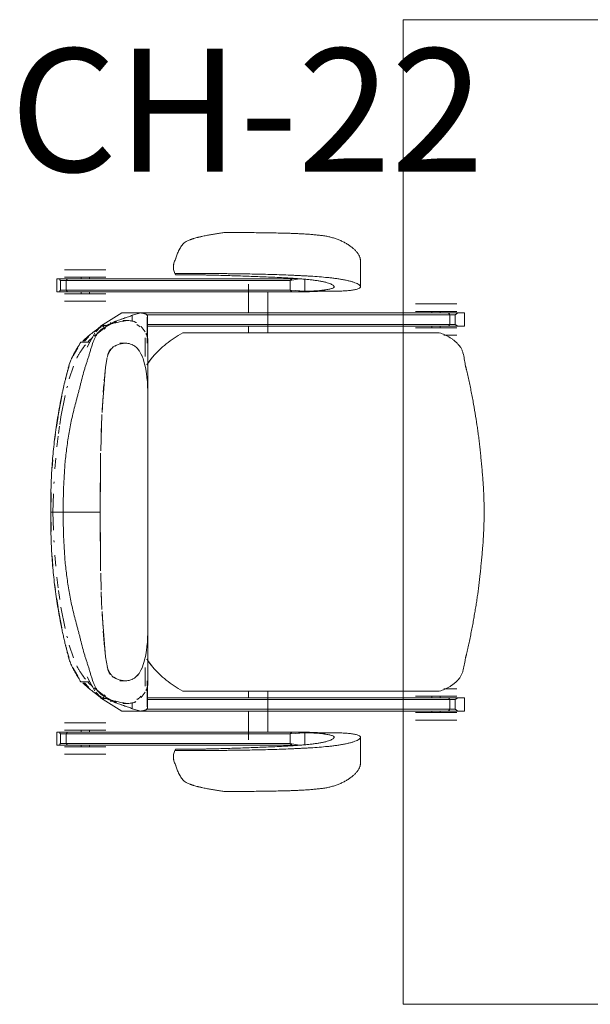
# Model space of a CAD drawing. Units: inches. Extents: x -1962 to -638, y 889 to 2726.
# Drawn here: x -1442 to -1415, y 1881 to 1929 of the extents above; entities that cross this region are included whole.
import ezdxf

# ---------------------------------------------------------------- set-up
doc = ezdxf.new("R2010")
doc.units = ezdxf.units.IN
doc.header["$MEASUREMENT"] = 0
doc.layers.add('I-FURN', color=30, linetype='Continuous', lineweight=13)
doc.layers.add('I-FURN-IDEN', color=211, linetype='Continuous', lineweight=13)
doc.styles.add('Arial Narrow_1', font='ARIALN.TTF', dxfattribs={"width": 0.75, "height": 9})

# ---------------------------------------------------------------- blocks, each defined once
blk = doc.blocks.new('CML_Standard_Task Chair - CH-01- Sit on it Relay-2026282-Furniture Plan')
at = {"layer": 'I-FURN'}
for p, q in [((2.651, 13.626), (2.782, 13.607)), ((2.98, 13.578), (3.079, 13.563)), ((3.418, 13.506), (3.816, 13.427)), ((-3.945, 12.222), (-3.945, 10.99)), ((5.032, 12.428), (5.073, 12.316)), ((5.063, 11.569), (5.104, 11.631)), ((5.173, 11.97), (5.16, 11.823)), ((8.456, 11.808), (9.465, 11.808)), ((9.465, 11.808), (10.474, 11.808)), ((-1.236, 11.343), (-1.236, 10.763)), ((-1.236, 10.763), (-1.236, 11.343)), ((-0.96, 11.369), (-0.522, 11.286)), ((-0.594, 11.374), (-0.752, 11.386)), ((-0.594, 11.374), (10.324, 11.374)), ((-0.522, 11.286), (-0.594, 11.374)), ((-0.522, 11.286), (-0.594, 11.374)), ((10.396, 11.286), (-0.522, 11.286)), ((-0.522, 11.286), (-0.522, 10.818)), ((-0.522, 10.818), (-0.522, 11.286)), ((1.512, 9.702), (1.512, 11.103)), ((9.465, 11.441), (8.456, 11.441)), ((9.266, 11.441), (9.266, 11.374)), ((10.474, 11.441), (9.465, 11.441)), ((9.664, 11.374), (9.664, 11.441)), ((10.324, 11.374), (10.396, 11.286)), ((10.324, 11.374), (10.72, 11.374)), ((10.396, 11.286), (10.324, 11.374)), ((10.396, 11.286), (10.667, 11.286)), ((10.396, 10.818), (10.396, 11.286)), ((10.396, 10.818), (10.396, 11.286)), ((10.667, 11.286), (10.698, 11.326)), ((10.667, 11.286), (10.667, 10.818)), ((10.698, 11.326), (10.72, 11.374)), ((10.72, 11.374), (10.844, 11.374)), ((10.844, 11.374), (10.844, 10.73)), ((-1.745, 10.761), (-2.253, 10.76)), ((-2.253, 10.76), (-1.456, 10.73)), ((-1.236, 10.763), (-1.745, 10.761)), ((-0.594, 10.73), (-1.456, 10.73)), ((-1.456, 10.73), (-0.594, 10.73)), ((-1.236, 10.763), (-0.522, 10.818)), ((-0.594, 10.73), (-1.236, 10.763)), ((-0.522, 10.818), (-0.594, 10.73)), ((-0.522, 10.818), (-0.594, 10.73)), ((-0.594, 10.73), (10.324, 10.73)), ((10.396, 10.818), (-0.522, 10.818)), ((0.562, 10.73), (0.562, 8.739)), ((8.393, 10.727), (9.465, 10.727)), ((8.456, 10.643), (9.465, 10.643)), ((9.266, 10.73), (9.266, 10.643)), ((9.465, 10.727), (10.537, 10.727)), ((9.465, 10.643), (10.474, 10.643)), ((9.664, 10.643), (9.664, 10.73)), ((10.324, 10.73), (10.396, 10.818)), ((10.324, 10.73), (10.396, 10.818)), ((10.72, 10.73), (10.324, 10.73)), ((10.667, 10.818), (10.396, 10.818)), ((10.698, 10.779), (10.667, 10.818)), ((10.72, 10.73), (10.698, 10.779)), ((10.844, 10.73), (10.72, 10.73)), ((-7.627, 10.146), (-8.636, 10.146)), ((-6.618, 10.146), (-7.627, 10.146)), ((8.456, 10.276), (9.465, 10.276)), ((9.465, 10.276), (10.474, 10.276)), ((-9.006, 9.702), (-8.685, 9.702)), ((-9.006, 9.058), (-9.006, 9.702)), ((-8.231, 9.702), (-8.685, 9.702)), ((-8.685, 9.702), (-8.565, 9.614)), ((-7.627, 9.779), (-8.636, 9.779)), ((-8.565, 9.614), (-8.304, 9.614)), ((-8.565, 9.614), (-8.565, 9.146)), ((-8.304, 9.614), (-8.231, 9.702)), ((-8.304, 9.614), (-8.231, 9.702)), ((-8.304, 9.614), (6.475, 9.614)), ((-8.304, 9.146), (-8.304, 9.614)), ((-8.304, 9.146), (-8.304, 9.614)), ((-8.231, 9.702), (6.74, 9.702)), ((-7.826, 9.779), (-7.826, 9.702)), ((-6.618, 9.779), (-7.627, 9.779)), ((-7.428, 9.702), (-7.428, 9.779)), ((7.684, 9.704), (6.755, 9.704)), ((7.172, 9.589), (6.755, 9.704)), ((7.684, 9.704), (8.722, 9.061)), ((-8.565, 9.146), (-8.693, 9.058)), ((-8.304, 9.146), (-8.565, 9.146)), ((6.448, 9.146), (-8.304, 9.146)), ((-8.227, 9.058), (-8.304, 9.146)), ((-8.227, 9.058), (-8.304, 9.146)), ((6.434, 9.54), (6.434, 8.376)), ((6.448, 8.554), (6.448, 9.481)), ((7.172, 9.281), (7.172, 9.589)), ((7.615, 9.331), (7.353, 9.331)), ((7.936, 9.272), (8.029, 9.252)), ((8.068, 9.265), (7.946, 9.292)), ((8.059, 9.246), (7.955, 9.269)), ((8.258, 9.215), (8.195, 9.233)), ((-8.693, 9.058), (-9.006, 9.058)), ((-8.693, 9.058), (-8.227, 9.058)), ((-8.636, 8.981), (-7.627, 8.981)), ((6.465, 9.058), (-8.227, 9.058)), ((-7.826, 9.058), (-7.826, 8.981)), ((4.714, 8.739), (-7.786, 8.739)), ((-7.627, 8.981), (-6.618, 8.981)), ((-7.428, 8.981), (-7.428, 9.058)), ((1.512, 8.739), (1.512, 9.058)), ((6.549, 8.777), (6.743, 9.041)), ((8.399, 9.074), (9.039, 8.578)), ((8.471, 8.943), (8.551, 8.912)), ((8.491, 9.115), (8.566, 9.087)), ((8.496, 9.074), (8.6, 9.074)), ((8.551, 8.912), (8.574, 9.061)), ((8.685, 9.074), (8.555, 9.116)), ((8.574, 9.061), (8.722, 9.061)), ((8.6, 9.074), (8.685, 9.074)), ((8.722, 9.061), (8.758, 8.966)), ((8.726, 9.019), (8.952, 8.785)), ((9.055, 8.775), (8.73, 9.04)), ((8.819, 8.76), (8.887, 8.701)), ((9.003, 8.712), (9.249, 8.287)), ((-8, 8.614), (-8.636, 8.614)), ((6.414, 8.369), (6.414, 5.866)), ((6.448, 8.232), (6.446, 8.477)), ((6.548, 8.49), (6.548, 7.573)), ((7.065, 8.097), (7.187, 8.165)), ((7.32, 8.208), (7.07, 8.101)), ((7.446, 8.229), (7.327, 8.21)), ((7.762, 8.194), (7.456, 8.23)), ((7.784, 8.231), (7.522, 8.231)), ((8.049, 8.088), (7.758, 8.195)), ((9.096, 8.526), (9.316, 8.307)), ((9.249, 8.287), (9.364, 8.028)), ((9.677, 8.287), (9.249, 8.287)), ((9.507, 8.33), (9.295, 8.556)), ((6.667, 7.519), (6.736, 7.681)), ((6.844, 7.868), (6.736, 7.681)), ((6.844, 7.868), (6.945, 7.994)), ((6.94, 7.988), (6.844, 7.867)), ((7.07, 8.101), (6.945, 7.994)), ((7.948, 8.13), (8.078, 8.049)), ((10.05, 7.612), (9.823, 8.011)), ((6.168, 7.57), (6.466, 7.178)), ((6.518, 6.965), (6.572, 7.22)), ((6.587, 7.271), (6.521, 6.985)), ((6.654, 7.488), (6.59, 7.28)), ((6.731, 7.672), (6.658, 7.499)), ((8.479, 7.067), (8.382, 7.588)), ((6.435, 6.331), (6.48, 6.721)), ((6.518, 6.965), (6.48, 6.73)), ((8.474, 7.05), (8.516, 6.717)), ((8.639, 4.98), (8.479, 7.067)), ((10.043, 7.117), (10.244, 6.495)), ((10.289, 6.998), (10.25, 7.119)), ((10.409, 6.562), (10.278, 7.031)), ((6.435, 6.331), (6.417, 5.704)), ((6.458, 6.559), (6.436, 6.343)), ((8.529, 6.587), (8.591, 5.804)), ((6.414, 5.866), (6.414, -5.864)), ((6.419, 5.636), (6.418, 6.079)), ((10.337, 6.142), (10.357, 6.059)), ((8.599, 5.679), (8.645, 4.855)), ((10.444, 5.685), (10.65, 4.64)), ((10.78, 4.697), (10.606, 5.64)), ((8.684, 3.971), (8.651, 4.75)), ((8.67, 4.33), (8.686, 3.895)), ((10.855, 4.23), (10.788, 4.648)), ((10.711, 4.273), (10.776, 3.828)), ((8.714, 2.977), (8.689, 3.813)), ((10.793, 3.698), (10.853, 3.177)), ((10.956, 3.488), (10.92, 3.771)), ((8.731, 0), (8.716, 2.867)), ((8.716, 2.867), (8.727, 2.056)), ((10.902, 2.646), (10.943, 2.107)), ((11.079, 2.15), (11.043, 2.638)), ((8.728, 1.95), (8.731, 0)), ((10.984, 1.466), (10.989, 1.382)), ((11.017, 0.879), (11.049, 0)), ((11.147, 0), (11.132, 0.957)), ((8.716, -2.866), (8.731, 0)), ((8.731, 0), (8.728, -1.951)), ((10.537, 0), (8.731, 0)), ((8.731, 0), (10.537, 0)), ((10.537, 0), (11.147, 0)), ((11.147, 0), (10.537, 0)), ((11.049, 0), (11.017, -0.879)), ((11.049, 0), (11.147, 0)), ((11.147, 0), (11.049, 0)), ((11.132, -0.957), (11.147, 0)), ((10.989, -1.382), (10.984, -1.466)), ((8.727, -2.056), (8.716, -2.866)), ((10.943, -2.107), (10.904, -2.619)), ((11.051, -2.546), (11.079, -2.15)), ((8.651, -4.75), (8.714, -2.977)), ((10.853, -3.177), (10.793, -3.698)), ((10.776, -3.828), (10.724, -4.192)), ((10.92, -3.771), (10.956, -3.488)), ((8.686, -3.895), (8.671, -4.282)), ((10.711, -4.273), (10.653, -4.624)), ((10.788, -4.648), (10.868, -4.143)), ((10.65, -4.64), (10.444, -5.685)), ((10.606, -5.64), (10.78, -4.697)), ((8.479, -7.067), (8.639, -4.98)), ((8.645, -4.855), (8.599, -5.679)), ((6.419, -5.637), (6.417, -5.694)), ((6.417, -5.704), (6.435, -6.331)), ((6.418, -6.079), (6.419, -5.637)), ((6.414, -5.864), (6.414, -8.369)), ((8.588, -5.837), (8.56, -6.221)), ((10.357, -6.059), (10.337, -6.142)), ((6.48, -6.721), (6.435, -6.331)), ((6.436, -6.343), (6.458, -6.559)), ((8.516, -6.717), (8.474, -7.05)), ((8.546, -6.394), (8.529, -6.587)), ((10.244, -6.495), (10.043, -7.117)), ((10.278, -7.031), (10.409, -6.562)), ((6.466, -7.178), (6.197, -7.535)), ((6.48, -6.73), (6.518, -6.965)), ((6.576, -7.237), (6.518, -6.965)), ((6.521, -6.985), (6.587, -7.271)), ((8.399, -7.539), (8.479, -7.067)), ((10.25, -7.119), (10.289, -6.998)), ((6.548, -7.573), (6.548, -8.49)), ((6.59, -7.28), (6.65, -7.476)), ((6.736, -7.681), (6.65, -7.476)), ((6.676, -7.546), (6.731, -7.672)), ((9.823, -8.011), (10.05, -7.612)), ((6.736, -7.681), (6.846, -7.871)), ((6.842, -7.864), (6.94, -7.988)), ((6.947, -7.996), (6.846, -7.871)), ((6.947, -7.996), (7.066, -8.098)), ((7.187, -8.165), (7.066, -8.098)), ((7.08, -8.105), (7.32, -8.208)), ((7.759, -8.195), (8.049, -8.088)), ((8.018, -8.088), (7.948, -8.13)), ((9.364, -8.028), (9.249, -8.287)), ((-8.636, -8.614), (-7.998, -8.614)), ((6.434, -8.376), (6.434, -9.54)), ((6.446, -8.477), (6.448, -8.232)), ((6.448, -9.481), (6.448, -8.554)), ((7.327, -8.21), (7.446, -8.229)), ((7.456, -8.23), (7.762, -8.194)), ((7.522, -8.231), (7.784, -8.231)), ((9.039, -8.578), (8.399, -9.074)), ((9.249, -8.287), (9.003, -8.712)), ((9.316, -8.307), (9.096, -8.526)), ((9.249, -8.287), (9.677, -8.287)), ((9.294, -8.554), (9.505, -8.329)), ((-9.006, -9.058), (-8.693, -9.058)), ((-9.006, -9.702), (-9.006, -9.058)), ((-8.693, -9.058), (-8.565, -9.146)), ((-8.693, -9.058), (-8.227, -9.058)), ((-7.627, -8.981), (-8.636, -8.981)), ((-8.227, -9.058), (-8.304, -9.146)), ((-8.304, -9.146), (-8.227, -9.058)), ((-8.227, -9.058), (6.465, -9.058)), ((-7.826, -8.981), (-7.826, -9.058)), ((-7.786, -8.739), (4.714, -8.739)), ((-6.618, -8.981), (-7.627, -8.981)), ((-7.428, -9.058), (-7.428, -8.981)), ((0.562, -8.739), (0.562, -10.73)), ((1.512, -9.058), (1.512, -8.739)), ((6.743, -9.041), (6.549, -8.777)), ((6.952, -9.141), (6.794, -9.022)), ((8.722, -9.061), (7.684, -9.704)), ((8.551, -8.912), (8.471, -8.943)), ((8.566, -9.087), (8.491, -9.115)), ((8.6, -9.074), (8.496, -9.074)), ((8.574, -9.061), (8.551, -8.912)), ((8.555, -9.116), (8.685, -9.074)), ((8.722, -9.061), (8.574, -9.061)), ((8.685, -9.074), (8.6, -9.074)), ((8.758, -8.967), (8.722, -9.061)), ((8.952, -8.784), (8.726, -9.019)), ((8.73, -9.041), (9.055, -8.775)), ((8.887, -8.701), (8.819, -8.76)), ((-8.565, -9.146), (-8.565, -9.614)), ((-8.565, -9.146), (-8.304, -9.146)), ((-8.304, -9.146), (-8.304, -9.614)), ((-8.304, -9.146), (6.448, -9.146)), ((-8.304, -9.614), (-8.304, -9.146)), ((6.755, -9.704), (7.172, -9.589)), ((7.172, -9.589), (7.172, -9.281)), ((7.353, -9.331), (7.615, -9.331)), ((8.057, -9.245), (7.936, -9.272)), ((7.946, -9.292), (8.068, -9.265)), ((7.955, -9.269), (8.059, -9.246)), ((8.211, -9.228), (8.258, -9.215)), ((-8.685, -9.702), (-9.006, -9.702)), ((-8.565, -9.614), (-8.685, -9.702)), ((-8.685, -9.702), (-8.231, -9.702)), ((-8.636, -9.779), (-7.627, -9.779)), ((-8.304, -9.614), (-8.565, -9.614)), ((-8.304, -9.614), (6.475, -9.614)), ((-8.231, -9.702), (-8.304, -9.614)), ((-8.231, -9.702), (-8.304, -9.614)), ((6.74, -9.702), (-8.231, -9.702)), ((-7.826, -9.702), (-7.826, -9.779)), ((-7.627, -9.779), (-6.618, -9.779)), ((-7.428, -9.779), (-7.428, -9.702)), ((1.512, -11.103), (1.512, -9.702)), ((6.755, -9.704), (7.684, -9.704)), ((-8.636, -10.146), (-7.627, -10.146)), ((-7.627, -10.146), (-6.618, -10.146)), ((9.465, -10.276), (8.456, -10.276)), ((10.474, -10.276), (9.465, -10.276)), ((-3.945, -10.99), (-3.945, -12.222)), ((-2.253, -10.76), (-1.456, -10.73)), ((-2.253, -10.76), (-1.745, -10.761)), ((-1.745, -10.761), (-1.236, -10.763)), ((-1.456, -10.73), (-0.594, -10.73)), ((-1.456, -10.73), (-0.594, -10.73)), ((-0.594, -10.73), (-1.236, -10.763)), ((-1.236, -10.763), (-0.522, -10.818)), ((-1.236, -10.763), (-1.236, -11.343)), ((-1.236, -11.343), (-1.236, -10.763)), ((-0.594, -10.73), (-0.522, -10.818)), ((10.324, -10.73), (-0.594, -10.73)), ((-0.594, -10.73), (-0.522, -10.818)), ((-0.522, -10.818), (10.396, -10.818)), ((-0.522, -10.818), (-0.522, -11.286)), ((-0.522, -10.818), (-0.522, -11.286)), ((9.465, -10.727), (8.393, -10.727)), ((9.465, -10.643), (8.456, -10.643)), ((9.266, -10.643), (9.266, -10.727)), ((10.474, -10.643), (9.465, -10.643)), ((10.537, -10.727), (9.465, -10.727)), ((9.664, -10.73), (9.664, -10.643)), ((10.324, -10.73), (10.72, -10.73)), ((10.396, -10.818), (10.324, -10.73)), ((10.396, -10.818), (10.324, -10.73)), ((10.396, -10.818), (10.396, -11.286)), ((10.396, -11.286), (10.396, -10.818)), ((10.667, -10.818), (10.396, -10.818)), ((10.667, -10.818), (10.698, -10.779)), ((10.667, -11.286), (10.667, -10.818)), ((10.698, -10.779), (10.72, -10.73)), ((10.72, -10.73), (10.844, -10.73)), ((10.844, -10.73), (10.844, -11.374)), ((-0.522, -11.286), (-0.96, -11.369)), ((-0.594, -11.374), (-0.752, -11.386)), ((-0.522, -11.286), (-0.594, -11.374)), ((-0.522, -11.286), (-0.594, -11.374)), ((-0.594, -11.374), (10.324, -11.374)), ((10.396, -11.286), (-0.522, -11.286)), ((8.456, -11.441), (9.465, -11.441)), ((9.266, -11.374), (9.266, -11.441)), ((9.465, -11.441), (10.474, -11.441)), ((9.664, -11.441), (9.664, -11.374)), ((10.324, -11.374), (10.396, -11.286)), ((10.324, -11.374), (10.396, -11.286)), ((10.72, -11.374), (10.324, -11.374)), ((10.396, -11.286), (10.667, -11.286)), ((10.698, -11.326), (10.667, -11.286)), ((10.72, -11.374), (10.698, -11.326)), ((10.844, -11.374), (10.72, -11.374)), ((5.104, -11.631), (5.063, -11.569)), ((5.16, -11.823), (5.173, -11.97)), ((9.465, -11.808), (8.456, -11.808)), ((10.474, -11.808), (9.465, -11.808)), ((5.073, -12.316), (5.032, -12.428)), ((3.816, -13.427), (3.418, -13.506)), ((2.782, -13.607), (2.651, -13.626)), ((3.079, -13.563), (2.98, -13.578))]:
    blk.add_line(p, q, dxfattribs=at)
for centre, start_param, end_param in [((-2.43, 304.906), 3.142319, 3.14651), ((-2.43, -304.906), 6.278268, 6.282459)]:
    blk.add_ellipse(centre, major_axis=(0, 294.147), ratio=0.824818, start_param=start_param, end_param=end_param, dxfattribs=at)
for points, knots in [([(2.651, 13.626), (2.506, 13.625), (2.214, 13.624), (1.782, 13.622), (1.35, 13.619), (0.92, 13.614), (0.493, 13.609), (0.063, 13.601), (-0.291, 13.592), (-0.573, 13.584), (-0.788, 13.575), (-1, 13.565), (-1.207, 13.555), (-1.415, 13.543), (-1.625, 13.524), (-1.839, 13.504), (-2.049, 13.482), (-2.252, 13.453), (-2.445, 13.413), (-2.63, 13.361), (-2.811, 13.301), (-2.985, 13.231), (-3.148, 13.153), (-3.304, 13.062), (-3.452, 12.961), (-3.564, 12.871), (-3.644, 12.799), (-3.7, 12.746), (-3.75, 12.693), (-3.81, 12.619), (-3.87, 12.524), (-3.909, 12.43), (-3.93, 12.357), (-3.94, 12.305), (-3.944, 12.26), (-3.945, 12.232), (-3.945, 12.222)], [0, 0, 0, 0, 0.0357143, 0.0714286, 0.1071429, 0.1428571, 0.1785714, 0.2142857, 0.25, 0.2678571, 0.2857143, 0.3035714, 0.3214286, 0.3392857, 0.3571429, 0.375, 0.3928571, 0.4107143, 0.4285714, 0.4464286, 0.4642857, 0.4821429, 0.5, 0.5178571, 0.5357143, 0.5535714, 0.5625, 0.5714286, 0.5803571, 0.5892857, 0.6071429, 0.625, 0.6339286, 0.6428571, 0.6517857, 0.657252, 0.657252, 0.657252, 0.657252]), ([(5.104, 11.631), (5.117, 11.664), (5.139, 11.73), (5.16, 11.829), (5.168, 11.912), (5.168, 11.97), (5.166, 12.003), (5.164, 12.028), (5.161, 12.053), (5.155, 12.086), (5.141, 12.145), (5.112, 12.23), (5.07, 12.33), (5.031, 12.428), (4.998, 12.523), (4.964, 12.617), (4.934, 12.693), (4.909, 12.746), (4.894, 12.775), (4.881, 12.797), (4.869, 12.819), (4.852, 12.848), (4.822, 12.899), (4.775, 12.972), (4.723, 13.04), (4.677, 13.09), (4.629, 13.134), (4.557, 13.182), (4.46, 13.229), (4.375, 13.263), (4.317, 13.285), (4.285, 13.297), (4.261, 13.306), (4.238, 13.315), (4.207, 13.325), (4.154, 13.343), (4.079, 13.364), (4.003, 13.383), (3.939, 13.398), (3.874, 13.413), (3.787, 13.433), (3.643, 13.464), (3.46, 13.499), (3.271, 13.532), (3.08, 13.563), (2.869, 13.595), (2.725, 13.616), (2.651, 13.626)], [0, 0, 0, 0, 0.027778, 0.055556, 0.083333, 0.097222, 0.104167, 0.111111, 0.118056, 0.125, 0.138889, 0.166667, 0.194444, 0.222222, 0.25, 0.277778, 0.305556, 0.319444, 0.326389, 0.333333, 0.340278, 0.347222, 0.361111, 0.388889, 0.416667, 0.430556, 0.444444, 0.472222, 0.5, 0.527778, 0.541667, 0.548611, 0.555556, 0.5625, 0.569444, 0.583333, 0.611111, 0.638889, 0.652778, 0.666667, 0.694444, 0.722222, 0.777778, 0.833333, 0.888889, 0.944444, 1, 1, 1, 1]), ([(-2.253, 10.76), (-2.351, 10.76), (-2.49, 10.76), (-2.66, 10.762), (-2.781, 10.764), (-2.891, 10.767), (-2.993, 10.77), (-3.093, 10.774), (-3.196, 10.781), (-3.303, 10.789), (-3.408, 10.8), (-3.51, 10.812), (-3.639, 10.833), (-3.786, 10.863), (-3.888, 10.904), (-3.934, 10.948), (-3.949, 10.984), (-3.94, 11.024), (-3.904, 11.065), (-3.839, 11.109), (-3.741, 11.156), (-3.615, 11.204), (-3.468, 11.246), (-3.3, 11.285), (-3.118, 11.321), (-2.932, 11.354), (-2.743, 11.383), (-2.551, 11.409), (-2.285, 11.437), (-1.936, 11.466), (-1.581, 11.492), (-1.295, 11.509), (-1.076, 11.521), (-0.856, 11.532), (-0.566, 11.545), (-0.2, 11.56), (0.241, 11.575), (0.821, 11.591), (1.414, 11.603), (2.002, 11.612), (2.376, 11.617), (2.676, 11.62), (2.972, 11.623), (3.346, 11.627), (3.806, 11.63), (4.248, 11.633), (4.644, 11.633), (4.934, 11.632), (5.104, 11.631)], [0, 0, 0, 0, 0.03125, 0.046875, 0.0625, 0.078125, 0.09375, 0.109375, 0.125, 0.140625, 0.15625, 0.171875, 0.1875, 0.21875, 0.25, 0.265625, 0.28125, 0.296875, 0.3125, 0.328125, 0.34375, 0.359375, 0.375, 0.390625, 0.40625, 0.421875, 0.4375, 0.453125, 0.46875, 0.5, 0.53125, 0.546875, 0.5625, 0.578125, 0.59375, 0.625, 0.65625, 0.6875, 0.75, 0.78125, 0.8125, 0.828125, 0.84375, 0.875, 0.90625, 0.9375, 0.96875, 1, 1, 1, 1]), ([(5.063, 11.569), (4.876, 11.57), (4.639, 11.569), (4.383, 11.568), (4.209, 11.566), (4.031, 11.563), (3.829, 11.559), (3.612, 11.555), (3.393, 11.55), (3.179, 11.545), (2.893, 11.537), (2.534, 11.526), (2.106, 11.513), (1.547, 11.494), (0.992, 11.474), (0.435, 11.451), (0.013, 11.432), (-0.336, 11.413), (-0.614, 11.396), (-0.823, 11.381), (-1.03, 11.366), (-1.233, 11.349), (-1.435, 11.33), (-1.636, 11.307), (-1.831, 11.28), (-2.013, 11.249), (-2.179, 11.215), (-2.325, 11.18), (-2.447, 11.139), (-2.544, 11.094), (-2.601, 11.057), (-2.634, 11.029), (-2.658, 11.004), (-2.672, 10.976), (-2.655, 10.944), (-2.605, 10.916), (-2.529, 10.89), (-2.445, 10.868), (-2.356, 10.848), (-2.28, 10.835), (-2.215, 10.824), (-2.146, 10.815), (-2.057, 10.804), (-1.955, 10.794), (-1.851, 10.785), (-1.739, 10.778), (-1.617, 10.772), (-1.451, 10.766), (-1.322, 10.764), (-1.236, 10.763)], [0, 0, 0, 0, 0.035714, 0.053571, 0.071429, 0.089286, 0.107143, 0.125, 0.142857, 0.160714, 0.178571, 0.214286, 0.25, 0.285714, 0.357143, 0.392857, 0.428571, 0.464286, 0.482143, 0.5, 0.517857, 0.535714, 0.553571, 0.571429, 0.589286, 0.607143, 0.625, 0.642857, 0.660714, 0.678571, 0.696429, 0.705357, 0.714286, 0.732143, 0.75, 0.767857, 0.785714, 0.803571, 0.821429, 0.839286, 0.848214, 0.857143, 0.875, 0.892857, 0.910714, 0.928571, 0.946429, 0.964286, 1, 1, 1, 1]), ([(6.755, 9.704), (6.74, 9.703), (6.71, 9.698), (6.659, 9.691), (6.618, 9.684), (6.591, 9.677), (6.568, 9.67), (6.548, 9.662), (6.53, 9.654), (6.514, 9.647), (6.497, 9.637), (6.479, 9.624), (6.463, 9.607), (6.447, 9.588), (6.434, 9.562), (6.433, 9.524), (6.442, 9.496), (6.448, 9.481)], [0, 0, 0, 0, 0.083333, 0.166667, 0.25, 0.291667, 0.333333, 0.416667, 0.5, 0.541667, 0.583333, 0.666667, 0.708333, 0.75, 0.833333, 0.916667, 1, 1, 1, 1]), ([(6.754, 8.975), (6.768, 8.992), (6.8, 9.031), (6.849, 9.078), (6.905, 9.117), (6.936, 9.134), (6.952, 9.141)], [0.6117604, 0.6117604, 0.6117604, 0.6117604, 0.6666667, 0.75, 0.7916667, 0.8333333, 0.8333333, 0.8333333, 0.8333333]), ([(6.993, 9.241), (7.009, 9.249), (7.041, 9.263), (7.104, 9.287), (7.184, 9.31), (7.284, 9.326), (7.389, 9.332), (7.481, 9.328), (7.538, 9.32), (7.557, 9.317)], [-0.52631579, -0.52631579, -0.52631579, -0.52631579, -0.51973684, -0.51315789, -0.5, -0.48684211, -0.47368421, -0.46052632, -0.45394737, -0.45394737, -0.45394737, -0.45394737]), ([(8.574, 9.061), (8.515, 9.078), (8.409, 9.113), (8.28, 9.164), (8.19, 9.205), (8.122, 9.237), (8.071, 9.261), (8.018, 9.284), (7.943, 9.315), (7.842, 9.353), (7.735, 9.39), (7.65, 9.418), (7.59, 9.439), (7.532, 9.459), (7.456, 9.486), (7.363, 9.518), (7.26, 9.555), (7.199, 9.578), (7.172, 9.589)], [0, 0, 0, 0, 0.083333, 0.166667, 0.25, 0.291667, 0.333333, 0.375, 0.416667, 0.5, 0.583333, 0.625, 0.666667, 0.708333, 0.75, 0.833333, 0.916667, 1, 1, 1, 1]), ([(7.578, 9.314), (7.59, 9.312), (7.64, 9.303), (7.73, 9.283), (7.848, 9.253), (7.968, 9.228), (8.071, 9.207), (8.155, 9.183), (8.219, 9.161), (8.273, 9.138), (8.31, 9.119), (8.332, 9.107), (8.348, 9.098), (8.364, 9.088), (8.387, 9.075), (8.427, 9.053), (8.462, 9.035), (8.486, 9.022)], [-0.45153835, -0.45153835, -0.45153835, -0.45153835, -0.44736842, -0.43421053, -0.42105263, -0.40789474, -0.39473684, -0.38815789, -0.38157895, -0.375, -0.37171053, -0.37006579, -0.36842105, -0.36677632, -0.36513158, -0.36184211, -0.35526316, -0.35526316, -0.35526316, -0.35526316]), ([(-7.786, 8.739), (-7.882, 8.71), (-8.063, 8.641), (-8.274, 8.529), (-8.431, 8.423), (-8.543, 8.336), (-8.63, 8.256), (-8.687, 8.198), (-8.719, 8.163), (-8.742, 8.136), (-8.764, 8.109), (-8.792, 8.072), (-8.837, 8.003), (-8.889, 7.898), (-8.936, 7.762), (-8.971, 7.619), (-8.999, 7.471), (-9.024, 7.321), (-9.046, 7.197), (-9.064, 7.111), (-9.075, 7.063), (-9.085, 7.027), (-9.094, 6.991), (-9.107, 6.943), (-9.128, 6.859), (-9.158, 6.737), (-9.191, 6.589), (-9.234, 6.39), (-9.285, 6.141), (-9.344, 5.845), (-9.402, 5.553), (-9.455, 5.26), (-9.504, 4.971), (-9.552, 4.684), (-9.596, 4.408), (-9.65, 4.048), (-9.712, 3.594), (-9.769, 3.096), (-9.809, 2.691), (-9.838, 2.389), (-9.866, 2.087), (-9.903, 1.68), (-9.941, 1.175), (-9.963, 0.584), (-9.966, 0.193), (-9.964, 0)], [0, 0, 0, 0, 0.03125, 0.0625, 0.078125, 0.09375, 0.109375, 0.117188, 0.121094, 0.125, 0.128906, 0.132812, 0.140625, 0.15625, 0.171875, 0.1875, 0.203125, 0.21875, 0.234375, 0.242188, 0.246094, 0.25, 0.253906, 0.257812, 0.265625, 0.28125, 0.296875, 0.3125, 0.34375, 0.375, 0.40625, 0.4375, 0.46875, 0.5, 0.53125, 0.5625, 0.625, 0.6875, 0.71875, 0.75, 0.78125, 0.8125, 0.875, 0.9375, 1, 1, 1, 1]), ([(6.466, 7.178), (6.463, 7.183), (6.374, 7.315), (6.186, 7.563), (5.868, 7.895), (5.407, 8.301), (5.019, 8.574), (4.714, 8.739)], [0.7480742, 0.7480742, 0.7480742, 0.7480742, 0.75, 0.8, 0.85, 0.9, 1, 1, 1, 1]), ([(6.421, 8.29), (6.412, 8.338), (6.412, 8.405), (6.427, 8.479), (6.439, 8.522), (6.448, 8.554), (6.459, 8.586), (6.475, 8.626), (6.492, 8.666), (6.505, 8.694), (6.51, 8.703)], [-0.65748759, -0.65748759, -0.65748759, -0.65748759, -0.64473684, -0.63815789, -0.63486842, -0.63157895, -0.62828947, -0.625, -0.61842105, -0.61477996, -0.61477996, -0.61477996, -0.61477996]), ([(8.561, 8.978), (8.584, 8.964), (8.655, 8.919), (8.775, 8.82), (8.897, 8.672), (8.985, 8.51), (9.068, 8.322), (9.145, 8.103), (9.217, 7.869), (9.269, 7.689), (9.314, 7.54), (9.351, 7.422), (9.38, 7.335), (9.41, 7.248), (9.447, 7.131), (9.511, 6.922), (9.595, 6.615), (9.674, 6.304), (9.737, 6.057), (9.786, 5.874), (9.835, 5.692), (9.899, 5.45), (9.978, 5.148), (10.067, 4.786), (10.151, 4.423), (10.225, 4.06), (10.286, 3.696), (10.339, 3.332), (10.388, 2.968), (10.43, 2.605), (10.461, 2.243), (10.485, 1.88), (10.513, 1.389), (10.537, 0.764), (10.539, 0.256), (10.537, 0)], [-0.3484747, -0.3484747, -0.3484747, -0.3484747, -0.3421053, -0.3289474, -0.3157895, -0.3092105, -0.3026316, -0.2894737, -0.2828947, -0.2763158, -0.2697368, -0.2664474, -0.2631579, -0.2598684, -0.2565789, -0.25, -0.2368421, -0.2236842, -0.2171053, -0.2105263, -0.2039474, -0.1973684, -0.1842105, -0.1710526, -0.1578947, -0.1447368, -0.1315789, -0.1184211, -0.1052632, -0.0921053, -0.0789474, -0.0657895, -0.0526316, -0.0263158, 0, 0, 0, 0]), ([(9.58, 8.32), (9.558, 8.343), (9.471, 8.435), (9.342, 8.554), (9.219, 8.654), (9.15, 8.706), (9.101, 8.743), (9.054, 8.778), (8.992, 8.822), (8.918, 8.872), (8.837, 8.926), (8.761, 8.975), (8.712, 9.006), (8.69, 9.019)], [-0.1762093, -0.1762093, -0.1762093, -0.1762093, -0.1666667, -0.1388889, -0.125, -0.1180556, -0.1111111, -0.1041667, -0.0972222, -0.0833333, -0.0694444, -0.0555556, -0.0383016, -0.0383016, -0.0383016, -0.0383016]), ([(7.32, 8.208), (7.345, 8.213), (7.416, 8.226), (7.513, 8.232), (7.611, 8.226), (7.684, 8.213), (7.734, 8.202), (7.758, 8.195)], [0.51002962, 0.51002962, 0.51002962, 0.51002962, 0.52173913, 0.54347826, 0.55434783, 0.56521739, 0.57516398, 0.57516398, 0.57516398, 0.57516398]), ([(10.294, 7.021), (10.274, 7.098), (10.241, 7.212), (10.186, 7.361), (10.138, 7.47), (10.085, 7.577), (10.012, 7.718), (9.916, 7.891), (9.798, 8.093), (9.717, 8.223), (9.677, 8.287)], [-0.1666667, -0.1666667, -0.1666667, -0.1666667, -0.1388889, -0.125, -0.1111111, -0.0972222, -0.0833333, -0.0555556, -0.0277778, 0, 0, 0, 0]), ([(8.368, 7.624), (8.361, 7.644), (8.334, 7.712), (8.283, 7.816), (8.224, 7.907), (8.182, 7.962), (8.158, 7.991), (8.141, 8.012), (8.123, 8.031), (8.102, 8.051), (8.086, 8.063), (8.077, 8.069)], [0.33974793, 0.33974793, 0.33974793, 0.33974793, 0.34375, 0.35416667, 0.36458333, 0.36979167, 0.37239583, 0.375, 0.37760417, 0.38020833, 0.38393982, 0.38393982, 0.38393982, 0.38393982]), ([(8.254, 7.905), (8.258, 7.9), (8.286, 7.863), (8.335, 7.778), (8.372, 7.651), (8.389, 7.575), (8.391, 7.566)], [0.63976408, 0.63976408, 0.63976408, 0.63976408, 0.64130435, 0.65217391, 0.66304348, 0.66446646, 0.66446646, 0.66446646, 0.66446646]), ([(9.456, 8.145), (9.482, 8.113), (9.522, 8.063), (9.566, 8.004), (9.591, 7.969), (9.61, 7.942), (9.629, 7.916), (9.654, 7.88), (9.697, 7.814), (9.758, 7.716), (9.822, 7.604), (9.861, 7.53), (9.877, 7.498)], [-0.80458642, -0.80458642, -0.80458642, -0.80458642, -0.79166667, -0.78472222, -0.78125, -0.77777778, -0.77430556, -0.77083333, -0.76388889, -0.75, -0.73611111, -0.72607164, -0.72607164, -0.72607164, -0.72607164]), ([(11.147, 0), (11.148, 0.322), (11.141, 0.961), (11.108, 1.904), (11.041, 2.839), (10.955, 3.607), (10.868, 4.233), (10.793, 4.702), (10.712, 5.17), (10.635, 5.559), (10.57, 5.868), (10.521, 6.1), (10.477, 6.292), (10.443, 6.426), (10.424, 6.502), (10.408, 6.56), (10.393, 6.617), (10.374, 6.694), (10.352, 6.786), (10.335, 6.859), (10.326, 6.894)], [-1, -1, -1, -1, -0.8888889, -0.7777778, -0.6666667, -0.5555556, -0.5, -0.4444444, -0.3888889, -0.3333333, -0.3055556, -0.2777778, -0.25, -0.2361111, -0.2291667, -0.2222222, -0.2152778, -0.2083333, -0.1944444, -0.1820518, -0.1820518, -0.1820518, -0.1820518]), ([(-9.964, 0), (-9.967, -0.185), (-9.965, -0.468), (-9.953, -0.856), (-9.94, -1.151), (-9.92, -1.456), (-9.895, -1.77), (-9.866, -2.084), (-9.838, -2.392), (-9.809, -2.692), (-9.779, -2.99), (-9.748, -3.283), (-9.713, -3.573), (-9.677, -3.851), (-9.627, -4.211), (-9.556, -4.664), (-9.473, -5.158), (-9.401, -5.556), (-9.343, -5.852), (-9.284, -6.146), (-9.234, -6.392), (-9.191, -6.588), (-9.158, -6.734), (-9.129, -6.855), (-9.108, -6.939), (-9.095, -6.986), (-9.086, -7.022), (-9.077, -7.057), (-9.065, -7.105), (-9.048, -7.191), (-9.026, -7.314), (-9.002, -7.463), (-8.975, -7.61), (-8.941, -7.753), (-8.894, -7.888), (-8.842, -7.994), (-8.797, -8.062), (-8.769, -8.1), (-8.747, -8.127), (-8.724, -8.153), (-8.692, -8.188), (-8.634, -8.248), (-8.547, -8.327), (-8.435, -8.415), (-8.276, -8.523), (-8.065, -8.637), (-7.882, -8.708), (-7.786, -8.739)], [0, 0, 0, 0, 0.0625, 0.09375, 0.125, 0.15625, 0.1875, 0.21875, 0.25, 0.28125, 0.3125, 0.34375, 0.375, 0.40625, 0.4375, 0.5, 0.5625, 0.59375, 0.625, 0.65625, 0.6875, 0.703125, 0.71875, 0.734375, 0.742188, 0.746094, 0.75, 0.753906, 0.757812, 0.765625, 0.78125, 0.796875, 0.8125, 0.828125, 0.84375, 0.859375, 0.867188, 0.871094, 0.875, 0.878906, 0.882812, 0.890625, 0.90625, 0.921875, 0.9375, 0.96875, 1, 1, 1, 1]), ([(10.537, 0), (10.539, -0.256), (10.537, -0.764), (10.513, -1.389), (10.485, -1.88), (10.461, -2.243), (10.43, -2.605), (10.388, -2.968), (10.339, -3.332), (10.286, -3.696), (10.225, -4.06), (10.151, -4.423), (10.067, -4.786), (9.978, -5.148), (9.899, -5.45), (9.835, -5.692), (9.786, -5.874), (9.737, -6.057), (9.674, -6.304), (9.595, -6.615), (9.511, -6.922), (9.447, -7.131), (9.41, -7.248), (9.38, -7.335), (9.351, -7.422), (9.314, -7.54), (9.269, -7.689), (9.217, -7.869), (9.145, -8.103), (9.068, -8.322), (8.985, -8.51), (8.897, -8.672), (8.775, -8.82), (8.655, -8.919), (8.584, -8.964), (8.561, -8.978)], [-1, -1, -1, -1, -0.9736842, -0.9473684, -0.9342105, -0.9210526, -0.9078947, -0.8947368, -0.8815789, -0.8684211, -0.8552632, -0.8421053, -0.8289474, -0.8157895, -0.8026316, -0.7960526, -0.7894737, -0.7828947, -0.7763158, -0.7631579, -0.75, -0.7434211, -0.7401316, -0.7368421, -0.7335526, -0.7302632, -0.7236842, -0.7171053, -0.7105263, -0.6973684, -0.6907895, -0.6842105, -0.6710526, -0.6578947, -0.6515253, -0.6515253, -0.6515253, -0.6515253]), ([(10.326, -6.894), (10.33, -6.878), (10.347, -6.806), (10.371, -6.704), (10.395, -6.61), (10.406, -6.567), (10.414, -6.538), (10.435, -6.459), (10.482, -6.273), (10.534, -6.042), (10.582, -5.81), (10.639, -5.539), (10.711, -5.17), (10.82, -4.546), (10.938, -3.761), (11.041, -2.839), (11.108, -1.904), (11.141, -0.961), (11.148, -0.322), (11.147, 0)], [-0.8179482, -0.8179482, -0.8179482, -0.8179482, -0.8125, -0.7916667, -0.78125, -0.7786458, -0.7760417, -0.7708333, -0.75, -0.7083333, -0.6875, -0.6666667, -0.6111111, -0.5555556, -0.4444444, -0.3333333, -0.2222222, -0.1111111, 0, 0, 0, 0]), ([(4.714, -8.739), (5.019, -8.574), (5.407, -8.301), (5.868, -7.895), (6.186, -7.563), (6.374, -7.315), (6.463, -7.183), (6.466, -7.178)], [0, 0, 0, 0, 0.1, 0.15, 0.2, 0.25, 0.2519258, 0.2519258, 0.2519258, 0.2519258]), ([(9.677, -8.287), (9.737, -8.191), (9.858, -7.994), (10.004, -7.736), (10.092, -7.564), (10.131, -7.483), (10.156, -7.429), (10.22, -7.278), (10.264, -7.136), (10.294, -7.021)], [-1, -1, -1, -1, -0.9583333, -0.9166667, -0.8958333, -0.890625, -0.8854167, -0.875, -0.8333333, -0.8333333, -0.8333333, -0.8333333]), ([(8.077, -8.069), (8.087, -8.062), (8.102, -8.05), (8.124, -8.03), (8.142, -8.011), (8.16, -7.989), (8.185, -7.96), (8.228, -7.903), (8.288, -7.811), (8.34, -7.704), (8.367, -7.634), (8.374, -7.614)], [0.61606018, 0.61606018, 0.61606018, 0.61606018, 0.61979167, 0.62239583, 0.625, 0.62760417, 0.63020833, 0.63541667, 0.64583333, 0.65625, 0.66025207, 0.66025207, 0.66025207, 0.66025207]), ([(8.39, -7.574), (8.388, -7.58), (8.371, -7.653), (8.335, -7.778), (8.273, -7.886), (8.228, -7.935), (8.209, -7.953)], [0.33596352, 0.33596352, 0.33596352, 0.33596352, 0.33695652, 0.34782609, 0.35869565, 0.36642522, 0.36642522, 0.36642522, 0.36642522]), ([(9.877, -7.498), (9.861, -7.53), (9.822, -7.604), (9.758, -7.716), (9.697, -7.814), (9.654, -7.88), (9.629, -7.916), (9.61, -7.942), (9.591, -7.969), (9.566, -8.004), (9.522, -8.063), (9.482, -8.113), (9.456, -8.145)], [-0.27392836, -0.27392836, -0.27392836, -0.27392836, -0.26388889, -0.25, -0.23611111, -0.22916667, -0.22569444, -0.22222222, -0.21875, -0.21527778, -0.20833333, -0.19541358, -0.19541358, -0.19541358, -0.19541358]), ([(6.51, -8.703), (6.505, -8.694), (6.492, -8.666), (6.475, -8.626), (6.459, -8.586), (6.448, -8.554), (6.439, -8.522), (6.427, -8.479), (6.412, -8.405), (6.412, -8.338), (6.421, -8.29)], [-0.38522004, -0.38522004, -0.38522004, -0.38522004, -0.38157895, -0.375, -0.37171053, -0.36842105, -0.36513158, -0.36184211, -0.35526316, -0.34251241, -0.34251241, -0.34251241, -0.34251241]), ([(7.759, -8.195), (7.734, -8.201), (7.684, -8.213), (7.611, -8.226), (7.513, -8.232), (7.416, -8.226), (7.345, -8.213), (7.32, -8.208)], [0.42461036, 0.42461036, 0.42461036, 0.42461036, 0.43478261, 0.44565217, 0.45652174, 0.47826087, 0.48996573, 0.48996573, 0.48996573, 0.48996573]), ([(8.693, -9.017), (8.715, -9.004), (8.76, -8.976), (8.837, -8.926), (8.918, -8.872), (8.992, -8.822), (9.054, -8.778), (9.101, -8.743), (9.15, -8.706), (9.219, -8.654), (9.342, -8.554), (9.471, -8.435), (9.558, -8.343), (9.58, -8.32)], [-0.9616984, -0.9616984, -0.9616984, -0.9616984, -0.9444444, -0.9305556, -0.9166667, -0.9027778, -0.8958333, -0.8888889, -0.8819444, -0.875, -0.8611111, -0.8333333, -0.8237907, -0.8237907, -0.8237907, -0.8237907]), ([(7.172, -9.589), (7.199, -9.578), (7.26, -9.555), (7.363, -9.518), (7.456, -9.486), (7.532, -9.459), (7.59, -9.439), (7.65, -9.418), (7.735, -9.39), (7.842, -9.353), (7.943, -9.315), (8.018, -9.284), (8.071, -9.261), (8.122, -9.237), (8.19, -9.205), (8.28, -9.164), (8.409, -9.113), (8.515, -9.078), (8.574, -9.061)], [0, 0, 0, 0, 0.083333, 0.166667, 0.25, 0.291667, 0.333333, 0.375, 0.416667, 0.5, 0.583333, 0.625, 0.666667, 0.708333, 0.75, 0.833333, 0.916667, 1, 1, 1, 1]), ([(8.486, -9.022), (8.462, -9.035), (8.427, -9.053), (8.387, -9.075), (8.364, -9.088), (8.348, -9.098), (8.332, -9.107), (8.31, -9.119), (8.273, -9.138), (8.219, -9.161), (8.155, -9.183), (8.071, -9.207), (7.968, -9.228), (7.848, -9.253), (7.73, -9.283), (7.64, -9.303), (7.59, -9.312), (7.578, -9.314)], [-0.64473684, -0.64473684, -0.64473684, -0.64473684, -0.63815789, -0.63486842, -0.63322368, -0.63157895, -0.62993421, -0.62828947, -0.625, -0.61842105, -0.61184211, -0.60526316, -0.59210526, -0.57894737, -0.56578947, -0.55263158, -0.54846165, -0.54846165, -0.54846165, -0.54846165]), ([(6.448, -9.481), (6.442, -9.496), (6.433, -9.524), (6.434, -9.562), (6.447, -9.588), (6.463, -9.607), (6.479, -9.624), (6.497, -9.637), (6.514, -9.647), (6.53, -9.654), (6.548, -9.662), (6.568, -9.67), (6.591, -9.677), (6.618, -9.684), (6.659, -9.691), (6.71, -9.698), (6.74, -9.703), (6.755, -9.704)], [0, 0, 0, 0, 0.083333, 0.166667, 0.25, 0.291667, 0.333333, 0.416667, 0.458333, 0.5, 0.583333, 0.666667, 0.708333, 0.75, 0.833333, 0.916667, 1, 1, 1, 1]), ([(7.557, -9.317), (7.538, -9.32), (7.481, -9.328), (7.389, -9.332), (7.284, -9.326), (7.184, -9.31), (7.104, -9.287), (7.041, -9.263), (7.002, -9.246), (6.98, -9.234), (6.974, -9.231)], [-0.54605263, -0.54605263, -0.54605263, -0.54605263, -0.53947368, -0.52631579, -0.51315789, -0.5, -0.48684211, -0.48026316, -0.47368421, -0.47094155, -0.47094155, -0.47094155, -0.47094155]), ([(5.104, -11.631), (4.934, -11.632), (4.644, -11.633), (4.248, -11.633), (3.806, -11.63), (3.346, -11.627), (2.972, -11.623), (2.676, -11.62), (2.376, -11.617), (2.002, -11.612), (1.414, -11.603), (0.821, -11.591), (0.241, -11.575), (-0.2, -11.56), (-0.566, -11.545), (-0.856, -11.532), (-1.076, -11.521), (-1.295, -11.509), (-1.581, -11.492), (-1.936, -11.466), (-2.285, -11.437), (-2.551, -11.409), (-2.743, -11.383), (-2.932, -11.354), (-3.118, -11.321), (-3.3, -11.285), (-3.468, -11.246), (-3.615, -11.204), (-3.741, -11.156), (-3.839, -11.109), (-3.904, -11.065), (-3.94, -11.024), (-3.949, -10.984), (-3.934, -10.948), (-3.888, -10.904), (-3.786, -10.863), (-3.639, -10.833), (-3.51, -10.812), (-3.408, -10.8), (-3.303, -10.789), (-3.196, -10.781), (-3.093, -10.774), (-2.993, -10.77), (-2.891, -10.767), (-2.781, -10.764), (-2.66, -10.762), (-2.49, -10.76), (-2.351, -10.76), (-2.253, -10.76)], [0, 0, 0, 0, 0.03125, 0.0625, 0.09375, 0.125, 0.15625, 0.171875, 0.1875, 0.21875, 0.25, 0.3125, 0.34375, 0.375, 0.40625, 0.421875, 0.4375, 0.453125, 0.46875, 0.5, 0.53125, 0.546875, 0.5625, 0.578125, 0.59375, 0.609375, 0.625, 0.640625, 0.65625, 0.671875, 0.6875, 0.703125, 0.71875, 0.734375, 0.75, 0.78125, 0.8125, 0.828125, 0.84375, 0.859375, 0.875, 0.890625, 0.90625, 0.921875, 0.9375, 0.953125, 0.96875, 1, 1, 1, 1]), ([(-1.236, -10.763), (-1.322, -10.764), (-1.451, -10.766), (-1.617, -10.772), (-1.739, -10.778), (-1.851, -10.785), (-1.955, -10.794), (-2.04, -10.802), (-2.11, -10.811), (-2.163, -10.817), (-2.215, -10.824), (-2.28, -10.835), (-2.356, -10.848), (-2.445, -10.868), (-2.529, -10.89), (-2.605, -10.916), (-2.655, -10.944), (-2.672, -10.976), (-2.658, -11.004), (-2.634, -11.029), (-2.601, -11.057), (-2.544, -11.094), (-2.447, -11.139), (-2.325, -11.18), (-2.179, -11.215), (-2.013, -11.249), (-1.831, -11.28), (-1.636, -11.307), (-1.435, -11.33), (-1.233, -11.349), (-1.03, -11.366), (-0.823, -11.381), (-0.614, -11.396), (-0.336, -11.413), (0.013, -11.432), (0.435, -11.451), (0.992, -11.474), (1.547, -11.494), (2.106, -11.513), (2.534, -11.526), (2.893, -11.537), (3.179, -11.545), (3.393, -11.55), (3.612, -11.555), (3.829, -11.559), (4.031, -11.563), (4.209, -11.566), (4.383, -11.568), (4.639, -11.569), (4.876, -11.57), (5.063, -11.569)], [0, 0, 0, 0, 0.035714, 0.053571, 0.071429, 0.089286, 0.107143, 0.125, 0.133929, 0.142857, 0.151786, 0.160714, 0.178571, 0.196429, 0.214286, 0.232143, 0.25, 0.267857, 0.285714, 0.294643, 0.303571, 0.321429, 0.339286, 0.357143, 0.375, 0.392857, 0.410714, 0.428571, 0.446429, 0.464286, 0.482143, 0.5, 0.517857, 0.535714, 0.571429, 0.607143, 0.642857, 0.714286, 0.75, 0.785714, 0.821429, 0.839286, 0.857143, 0.875, 0.892857, 0.910714, 0.928571, 0.946429, 0.964286, 1, 1, 1, 1]), ([(2.651, -13.626), (2.725, -13.616), (2.869, -13.595), (3.08, -13.563), (3.271, -13.532), (3.46, -13.499), (3.643, -13.464), (3.787, -13.433), (3.874, -13.413), (3.939, -13.398), (4.003, -13.383), (4.079, -13.364), (4.154, -13.343), (4.207, -13.325), (4.238, -13.315), (4.261, -13.306), (4.285, -13.297), (4.317, -13.285), (4.375, -13.263), (4.46, -13.229), (4.557, -13.182), (4.629, -13.134), (4.677, -13.09), (4.723, -13.04), (4.775, -12.972), (4.822, -12.899), (4.852, -12.848), (4.869, -12.819), (4.881, -12.797), (4.894, -12.775), (4.909, -12.746), (4.934, -12.693), (4.964, -12.617), (4.998, -12.523), (5.031, -12.428), (5.07, -12.33), (5.112, -12.23), (5.141, -12.145), (5.155, -12.086), (5.161, -12.053), (5.164, -12.028), (5.166, -12.003), (5.168, -11.97), (5.168, -11.912), (5.16, -11.829), (5.139, -11.73), (5.117, -11.664), (5.104, -11.631)], [0, 0, 0, 0, 0.055556, 0.111111, 0.166667, 0.222222, 0.277778, 0.305556, 0.333333, 0.347222, 0.361111, 0.388889, 0.416667, 0.430556, 0.4375, 0.444444, 0.451389, 0.458333, 0.472222, 0.5, 0.527778, 0.555556, 0.569444, 0.583333, 0.611111, 0.638889, 0.652778, 0.659722, 0.666667, 0.673611, 0.680556, 0.694444, 0.722222, 0.75, 0.777778, 0.805556, 0.833333, 0.861111, 0.875, 0.881944, 0.888889, 0.895833, 0.902778, 0.916667, 0.944444, 0.972222, 1, 1, 1, 1]), ([(-3.945, -12.222), (-3.945, -12.232), (-3.944, -12.26), (-3.94, -12.305), (-3.93, -12.357), (-3.909, -12.43), (-3.87, -12.524), (-3.81, -12.619), (-3.75, -12.693), (-3.7, -12.746), (-3.644, -12.799), (-3.564, -12.871), (-3.452, -12.961), (-3.304, -13.062), (-3.148, -13.153), (-2.985, -13.231), (-2.811, -13.301), (-2.63, -13.361), (-2.445, -13.413), (-2.252, -13.453), (-2.049, -13.482), (-1.839, -13.504), (-1.625, -13.524), (-1.415, -13.543), (-1.207, -13.555), (-1, -13.565), (-0.788, -13.575), (-0.573, -13.584), (-0.291, -13.592), (0.063, -13.601), (0.493, -13.609), (0.92, -13.614), (1.35, -13.619), (1.782, -13.622), (2.214, -13.624), (2.506, -13.625), (2.651, -13.626)], [0.342748, 0.342748, 0.342748, 0.342748, 0.3482143, 0.3571429, 0.3660714, 0.375, 0.3928571, 0.4107143, 0.4196429, 0.4285714, 0.4375, 0.4464286, 0.4642857, 0.4821429, 0.5, 0.5178571, 0.5357143, 0.5535714, 0.5714286, 0.5892857, 0.6071429, 0.625, 0.6428571, 0.6607143, 0.6785714, 0.6964286, 0.7142857, 0.7321429, 0.75, 0.7857143, 0.8214286, 0.8571429, 0.8928571, 0.9285714, 0.9642857, 1, 1, 1, 1])]:
    blk.add_open_spline(points, degree=3, knots=knots, dxfattribs=at)
blk = doc.blocks.new('1250 F - Table - Rectangular - TBL-01 - Enwork Zori-2030867-Furniture Plan')
at = {"layer": 'I-FURN'}
for p, q in [((-18, -24), (-18, 24)), ((-18, 24), (18, 24)), ((18, 24), (18, -24)), ((18, -24), (-18, -24))]:
    blk.add_line(p, q, dxfattribs=at)

msp = doc.modelspace()

# ---------------------------------------------------------------- block references
at = {"layer": 'I-FURN', "rotation": 180}
for name, p in [('1250 F - Table - Rectangular - TBL-01 - Enwork Zori-2030867-Furniture Plan', (-1405.62482, 1904.87108)), ('CML_Standard_Task Chair - CH-01- Sit on it Relay-2026282-Furniture Plan', (-1429.64937, 1904.87108))]:
    msp.add_blockref(name, p, dxfattribs=at)

# ---------------------------------------------------------------- texts
at = {"layer": 'I-FURN-IDEN', "insert": (-1442.78317, 1927.46298), "char_height": 6, "width": 20.604, "attachment_point": 1, "style": 'Arial Narrow_1'}
msp.add_mtext('CH-22', dxfattribs=at)

doc.saveas('drawing.dxf')
